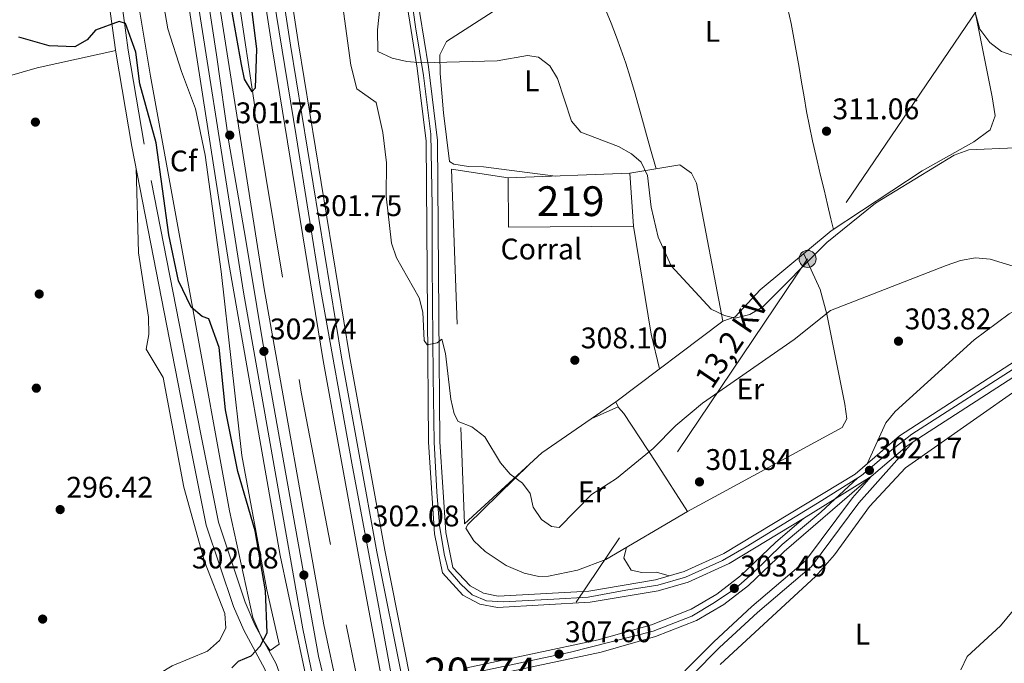
# Model space of a CAD drawing. Units: metres. Extents: x 608270 to 615226, y 4673750 to 4678485.
# Drawn here: x 608708 to 609039, y 4676236 to 4676452 of the extents above; entities that cross this region are included whole.
import ezdxf
from ezdxf.enums import TextEntityAlignment as Align

# ---------------------------------------------------------------- set-up
doc = ezdxf.new("R2010")
doc.units = ezdxf.units.M
doc.header["$MEASUREMENT"] = 0
for name, pattern in [('DGN Style 2', [86.8775, 52.1265, -34.751]), ('DGN Style 3', [121.6285, 86.8775, -34.751]), ('DGN Style 4', [139.09087749999998, 69.502, -34.751, 0.0868775, -34.751]), ('DGN Style 5', [60.81425, 26.06325, -34.751]), ('DGN Style 7', [173.75500000000002, 78.18975, -34.751, 26.06325, -34.751])]:
    doc.linetypes.add(name, pattern=pattern)
for name, color, linetype, lineweight in [('Nivel 15', 7, 'Continuous', 0), ('Nivel 16', 7, 'Continuous', 0), ('Nivel 17', 7, 'Continuous', 0), ('Nivel 19', 7, 'Continuous', 0), ('Nivel 20', 7, 'Continuous', 0), ('Nivel 21', 7, 'Continuous', 0), ('Nivel 23', 7, 'Continuous', 0), ('Nivel 32', 7, 'Continuous', 0), ('Nivel 35', 7, 'Continuous', 0), ('Nivel 36', 7, 'Continuous', 0), ('Nivel 37', 7, 'Continuous', 0), ('Nivel 4', 7, 'Continuous', 0), ('Nivel 41', 7, 'Continuous', 0), ('Nivel 44', 7, 'Continuous', 0), ('Nivel 48', 7, 'Continuous', 0), ('Nivel 49', 7, 'Continuous', 0), ('Nivel 5', 7, 'Continuous', 0), ('Nivel 52', 7, 'Continuous', 0), ('Nivel 54', 7, 'Continuous', 0), ('Nivel 57', 7, 'Continuous', 0), ('Nivel 7', 7, 'Continuous', 0)]:
    doc.layers.add(name, color=color, linetype=linetype, lineweight=lineweight)
doc.styles.add('Style-Arial', font='txt')
doc.styles.add('Style-Arial Narrow', font='txt')
doc.styles.add('Style-Helvetica-Narrow-Oblique', font='txt')

# ---------------------------------------------------------------- blocks, each defined once
blk = doc.blocks.new('5PATER')
at = {"layer": 'Nivel 7', "linetype": 'Continuous', "lineweight": 0}
h = blk.add_hatch(color=51, dxfattribs=at)
edge = h.paths.add_edge_path()
edge.add_ellipse((-0.00169164314866066, 0.0006368011236190796), major_axis=(-1.095731442372465, -1.110710699892244), ratio=0.9994222409660318, start_angle=0, end_angle=360)
blk = doc.blocks.new('5PERFI')
at = {"layer": 'Nivel 17', "linetype": 'Continuous', "lineweight": 0}
h = blk.add_hatch(color=7, dxfattribs=at)
edge = h.paths.add_edge_path()
edge.add_arc((0.003485832363367081, 0.0006247870624065399), 1.559999999766158, 315.0000000018422, 675.0000000018422)
blk = doc.blocks.new('5PELE')
at = {"layer": 'Nivel 32', "linetype": 'Continuous', "lineweight": 0}
h = blk.add_hatch(color=9, dxfattribs=at)
edge = h.paths.add_edge_path()
edge.add_arc((0.003542982041835785, -0.004141464829444885), 2.85, 0, 360)
at = {"layer": 'Nivel 32', "color": 252, "linetype": 'Continuous', "lineweight": 0}
blk.add_circle((0.003542982041835785, -0.004141464829444885), 2.85, dxfattribs=at)

msp = doc.modelspace()

# ---------------------------------------------------------------- linework, layer by layer
at = {"layer": 'Nivel 15', "color": 51, "linetype": 'Continuous', "lineweight": 13, "extrusion": (-0.007807501597761291, -0.0002861288149680414, 0.9999694800588178), "elevation": -5778.751774733088, "flags": 128}
msp.add_lwpolyline([(608855.9765556529, 4676397.187960219), (608896.9078065492, 4676398.687960278)], dxfattribs=at)
at = {"layer": 'Nivel 15', "color": 51, "linetype": 'Continuous', "lineweight": 13}
msp.add_polyline3d([(608872.0899999999, 4676398.649999999, 313.08), (608872.2100000009, 4676382.039999999, 313.08), (608914.1499999985, 4676382.440000001, 314.06), (608913.0199999996, 4676400.149999999, 313.4)], dxfattribs=at)
at = {"layer": 'Nivel 16', "color": 4, "linetype": 'DGN Style 2', "lineweight": 0}
msp.add_polyline3d([(608723.8999999985, 4676814.530000001, 297.72), (608730.4100000001, 4676780.25, 297.06), (608742.9299999997, 4676718.57, 297.39), (608753.9499999993, 4676645.879999999, 298.38), (608787.870000001, 4676416.699999999, 298.71), (608802.6600000001, 4676326.710000001, 300.02), (608817.6799999997, 4676248.59, 300.68), (608822.0599999987, 4676227.280000001, 300.76)], dxfattribs=at)
at = {"layer": 'Nivel 20', "color": 7, "linetype": 'DGN Style 2', "lineweight": 0}
msp.add_polyline3d([(608872.0899999999, 4676398.649999999, 308.06), (608853.0799999982, 4676401.59, 306.76), (608857.4100000001, 4676282.5, 303.75), (608883.370000001, 4676306.260000002, 305.78), (608908.2300000004, 4676323.390000001, 306.56), (608944.1400000006, 4676350.469999999, 309.66), (608935.3000000007, 4676396.890000001, 310.28), (608933.6400000006, 4676400.199999999, 310.25), (608929.7699999996, 4676402.960000001, 310.2), (608913.0199999996, 4676400.149999999, 310)], dxfattribs=at)
at = {"layer": 'Nivel 21', "color": 7, "linetype": 'Continuous', "lineweight": 13}
for points in [[(608839.3399999999, 4676230.09, 302.04), (608830.6700000018, 4676273.609999999, 301.78), (608818.8299999982, 4676338.859999999, 301.55), (608801.7399999984, 4676443.640000001, 301.12), (608764.8599999994, 4676683.489999998, 299.75), (608745.3099999987, 4676794.670000002, 299.55), (608731.0399999991, 4676860.239999998, 298.64), (608716.3200000003, 4676921.219999999, 298.78), (608697.7699999996, 4676991.370000001, 298.78), (608680.870000001, 4677048.309999999, 298.78), (608654.4899999984, 4677129.969999999, 298.32), (608618.620000001, 4677227.670000002, 297.95), (608590.4299999997, 4677296.690000001, 297.8), (608557.5100000016, 4677370.510000002, 298.04), (608527.2399999984, 4677433.16, 297.86), (608482.9400000013, 4677517.75, 297.45), (608443.0899999999, 4677590.300000001, 297.29), (608393.7300000004, 4677676.719999999, 297.29), (608359.1999999993, 4677737.190000001, 296.25), (608334.5500000007, 4677780.370000001, 296.26), (608282.5700000003, 4677875.190000001, 296.06), (608279.0100000016, 4677882.210000001, 296.04)], [(608279.120000001, 4677875.030000001, 296.08), (608336.4699999988, 4677770.780000001, 296.43), (608376.4800000004, 4677701.41, 296.47), (608391.370000001, 4677675.370000001, 297.29), (608440.7199999988, 4677588.969999999, 297.29), (608480.5500000007, 4677516.469999999, 297.45), (608524.8099999987, 4677431.93, 297.86), (608555.0500000007, 4677369.370000001, 298.04), (608587.9400000013, 4677295.620000001, 297.8), (608616.0899999999, 4677226.690000001, 297.95), (608651.9200000018, 4677129.080000002, 298.32), (608678.2699999996, 4677047.5, 298.78), (608695.1499999985, 4676990.629999999, 298.78), (608713.6900000013, 4676920.550000001, 298.78), (608728.3900000006, 4676859.629999999, 298.64), (608742.6400000006, 4676794.149999999, 299.55), (608762.1799999997, 4676683.050000001, 299.75), (608799.0599999987, 4676443.210000001, 301.12), (608816.1499999985, 4676338.399999999, 301.55), (608828.0100000016, 4676273.09, 301.78), (608836.6499999985, 4676230.129999999, 302.03)], [(608280.0500000007, 4677814.489999998, 296.36), (608283.8200000003, 4677807.5, 296.4), (608350.8200000003, 4677688.289999999, 296.89), (608374.629999999, 4677648.48, 297.13), (608396.7800000012, 4677609.48, 297.22), (608463.4200000018, 4677488.32, 297.17), (608502.9100000001, 4677411.580000002, 297.49), (608538.1400000006, 4677337.23, 297.73), (608572.6499999985, 4677257.989999998, 297.78), (608601.0300000012, 4677186.27, 298.21), (608627.0300000012, 4677113.539999999, 298.21), (608655.6400000006, 4677024.510000002, 298.21), (608670.6499999985, 4676973.379999999, 298.71), (608685.0100000016, 4676917.530000001, 298.75), (608704.3399999999, 4676835.800000001, 299.02), (608715.5899999999, 4676780.68, 299.53), (608725.4299999997, 4676727.550000001, 299.69), (608739.379999999, 4676644.16, 300.02), (608763.1900000013, 4676487.66, 301.34), (608783.2300000004, 4676360.199999999, 301.73), (608803.2199999988, 4676247.25, 302.39), (608807.9299999997, 4676224.510000002, 302.38)], [(608280.1400000006, 4677808.969999999, 296.34), (608341.7899999991, 4677698.82, 296.52), (608400.9200000018, 4677596.460000001, 296.67), (608453.9800000004, 4677500.580000002, 296.75), (608493.4499999993, 4677424.640000001, 297.01), (608510.9800000004, 4677388.690000001, 297.93), (608524.4100000001, 4677359.870000001, 297.74), (608564.5399999991, 4677269.600000001, 297.66), (608605.4699999988, 4677168.670000002, 298.01), (608628.8900000006, 4677099.93, 297.83), (608656.9499999993, 4677012.010000002, 298.04), (608669.0300000012, 4676969.149999999, 298.22), (608694.8399999999, 4676865.640000001, 298.67), (608708, 4676805.330000002, 298.75), (608720.6799999997, 4676739.370000001, 299.74), (608738.8500000015, 4676629.07, 300.3), (608751.4600000009, 4676542.830000002, 300.49), (608778.2699999996, 4676370.580000002, 301.64), (608795.620000001, 4676271.850000001, 302.09), (608805.870000001, 4676223.449999999, 302.56)], [(608730.6799999997, 4676819.57, 299.18), (608736.4699999988, 4676792.940000001, 299.55), (608755.9800000004, 4676682.02, 299.75), (608792.8500000015, 4676442.23, 301.12), (608809.9600000009, 4676337.330000002, 301.55), (608821.8299999982, 4676271.91, 301.78), (608829.9100000001, 4676228.809999999, 302.04)], [(608715.6799999997, 4676815.859999999, 299.21), (608722.5899999999, 4676782.039999999, 299.53), (608732.4499999993, 4676728.789999999, 299.69), (608746.4100000001, 4676645.280000001, 300.02), (608770.2300000004, 4676488.75, 301.34), (608790.25, 4676361.379999999, 301.73), (608810.2199999988, 4676248.600000001, 302.39), (608815.1000000015, 4676225.91, 302.38)], [(608971.2699999996, 4676284.289999999, 301.78), (608946.3099999987, 4676269.199999999, 301.36), (608932.5199999996, 4676262.93, 301.4), (608922.4499999993, 4676260, 300.95), (608899.6099999994, 4676256.129999999, 301.34), (608868.5100000016, 4676254.41, 302.55), (608862.5799999982, 4676255.530000001, 302.71), (608856.9499999993, 4676258.57, 302.68), (608850.0700000003, 4676266.030000001, 302.16), (608847.4400000013, 4676279.059999999, 302.09), (608845.4299999997, 4676309.870000001, 303.04), (608845.0700000003, 4676352.460000001, 305.55), (608844.5700000003, 4676410.940000001, 307.66), (608841.5700000003, 4676435.41, 309.4), (608833.6900000013, 4676484.670000002, 311.28), (608829.9600000009, 4676498.850000001, 310.61), (608811.0300000012, 4676554.27, 305.52), (608802.5799999982, 4676589.039999999, 303.96), (608797.1499999985, 4676615.670000002, 303.12), (608788.3599999994, 4676662.460000001, 302.93)], [(609053.4800000004, 4676344.370000001, 302.74), (609003.5, 4676312.030000001, 301.96), (608988.5700000003, 4676299.18, 302.1), (608944.5399999991, 4676272.559999999, 301.36), (608931.1999999993, 4676266.489999998, 301.4), (608921.6000000015, 4676263.699999999, 300.95), (608899.1900000013, 4676259.899999999, 301.34), (608868.7699999996, 4676258.219999999, 302.55), (608863.8599999994, 4676259.149999999, 302.71), (608859.3099999987, 4676261.600000001, 302.68), (608853.5799999982, 4676267.82, 302.16), (608851.2100000009, 4676279.559999999, 302.09), (608849.2199999988, 4676310.010000002, 303.04), (608848.8599999994, 4676352.489999998, 305.55), (608848.3599999994, 4676411.190000001, 307.66), (608845.3200000003, 4676435.940000001, 309.4), (608841.0199999996, 4676462.830000002, 310.47)], [(609338.4600000009, 4676370.039999999, 308.84), (609311.0100000016, 4676368.879999999, 307.56), (609301.5899999999, 4676369.460000001, 307.58), (609277.5899999999, 4676373.870000001, 306.57), (609250.6700000018, 4676381.580000002, 306.41), (609227.8200000003, 4676386.68, 306.08), (609210.9699999988, 4676389.16, 305.82), (609198.7300000004, 4676389.93, 305.74), (609178.8200000003, 4676389.109999999, 305.66), (609169.3500000015, 4676387.68, 305.58), (609132.4200000018, 4676378.09, 305.25), (609118.1499999985, 4676373.109999999, 304.66), (609094, 4676362.580000002, 303.92), (609076.9800000004, 4676353.550000001, 303.48), (609055.6999999993, 4676340.800000001, 302.74), (609008.0399999991, 4676309.969999999, 301.99), (609006.0300000012, 4676308.66, 301.96), (608994.0300000012, 4676298.34, 302.01)]]:
    msp.add_polyline3d(points, dxfattribs=at)
at = {"layer": 'Nivel 21', "color": 7, "linetype": 'Continuous', "lineweight": 0}
for points in [[(608794.8299999982, 4676221.23, 299.64), (608790.4200000018, 4676233.699999999, 299.91), (608783.3299999982, 4676246.719999999, 298.78), (608779.879999999, 4676254.710000001, 298.39), (608770.7699999996, 4676281.98, 297.61), (608764.8099999987, 4676311.699999999, 298.76), (608745.7899999991, 4676409.129999999, 299.37), (608740.4299999997, 4676440.830000002, 300.02), (608730.120000001, 4676514.899999999, 300.94), (608723.5500000007, 4676589.469999999, 299.91), (608721.2199999988, 4676614.239999998, 298.89), (608709.8900000006, 4676693.940000001, 297.95), (608687.9800000004, 4676808.280000001, 294.48), (608670.870000001, 4676892.66, 294.45), (608664.9499999993, 4676918.199999999, 294.48), (608655.370000001, 4676954.670000002, 294.98), (608646.6099999994, 4676988.260000002, 294.31), (608628.9699999988, 4677045.899999999, 294.2), (608591.9299999997, 4677152.489999998, 294.04), (608561.0100000016, 4677231.760000002, 295.03), (608541.1700000018, 4677278.920000002, 296.12), (608523.8599999994, 4677319.100000001, 295.96), (608513.3099999987, 4677341.620000001, 296.11), (608492.879999999, 4677382.02, 296.44)], [(608994.0300000012, 4676298.34, 302.01), (608964.7899999991, 4676273.170000002, 302.12), (608952.8399999999, 4676261.77, 302.79), (608944.5, 4676255.390000001, 303.19), (608935.3500000015, 4676250.050000001, 303.61), (608921.5899999999, 4676244.600000001, 305.09), (608903.3200000003, 4676239.43, 306.62), (608858.5599999987, 4676229.890000001, 308.05)], [(608898.7699999996, 4676072.16, 300.73), (608892.9299999997, 4676090.830000002, 298.97), (608884.129999999, 4676121.879999999, 297.98), (608881.6099999994, 4676134.48, 297.91), (608881.0100000016, 4676139.629999999, 297.91), (608881.0700000003, 4676146.370000001, 297.77), (608882.7100000009, 4676157.809999999, 298.34), (608888.379999999, 4676170.010000002, 298.58), (608901, 4676190.830000002, 298.99), (608923.1999999993, 4676223.050000001, 299.16), (608931.8000000007, 4676233.5, 299.58), (608941.1400000006, 4676242.890000001, 300.41), (608953.9600000009, 4676254.699999999, 300.08), (608971.9299999997, 4676270.010000002, 301.07), (608987.7100000009, 4676291.23, 302.06), (608994.0300000012, 4676298.34, 302.22)], [(608858.1999999993, 4676234.109999999, 308.04), (608902.3099999987, 4676243.510000002, 306.62), (608920.2399999984, 4676248.580000002, 305.09), (608933.5100000016, 4676253.84, 303.61), (608942.1600000001, 4676258.879999999, 303.19), (608950.1000000015, 4676264.969999999, 302.79), (608961.9699999988, 4676276.280000001, 302.12), (608971.2699999996, 4676284.289999999, 301.78)]]:
    msp.add_polyline3d(points, dxfattribs=at)
at = {"layer": 'Nivel 21', "color": 7, "linetype": 'DGN Style 3', "lineweight": 0}
for points in [[(608799, 4676222.07, 299.64), (608794.2800000012, 4676235.43, 299.91), (608787.120000001, 4676248.57, 298.78), (608783.8200000003, 4676256.219999999, 298.39), (608774.8500000015, 4676283.059999999, 297.61), (608768.9400000013, 4676312.52, 298.76), (608749.9400000013, 4676409.890000001, 299.37), (608744.6000000015, 4676441.48, 300.02), (608734.3099999987, 4676515.370000001, 300.94), (608727.75, 4676589.859999999, 299.91), (608725.4100000001, 4676614.73, 298.89), (608714.0500000007, 4676694.629999999, 297.95)], [(608900.6400000006, 4676072.190000001, 300.77), (608894.6400000006, 4676091.330000002, 298.97), (608885.8599999994, 4676122.300000001, 297.98), (608883.370000001, 4676134.760000002, 297.91), (608882.7899999991, 4676139.719999999, 297.91), (608882.8599999994, 4676146.350000001, 297.77), (608885.3299999982, 4676156.899999999, 298.34), (608890.8099999987, 4676168.710000001, 298.58), (608903.3099999987, 4676189.34, 298.99), (608925.3999999985, 4676221.390000001, 299.16), (608933.8399999999, 4676231.649999999, 299.58), (608943.0500000007, 4676240.899999999, 300.41), (608955.7899999991, 4676252.649999999, 300.08), (608973.9499999993, 4676268.120000001, 301.07), (608989.8500000015, 4676289.489999998, 302.06), (609008.0399999991, 4676309.969999999, 302.22)]]:
    msp.add_polyline3d(points, dxfattribs=at)
at = {"layer": 'Nivel 23', "color": 7, "linetype": 'DGN Style 4', "lineweight": 0}
for points in [[(608759.7899999991, 4676679.039999999, 299.77), (608773.1999999993, 4676591.510000002, 300.64), (608776.9899999984, 4676565.460000001, 300.7), (608785.0399999991, 4676512.100000001, 300.72), (608794.3900000006, 4676453.149999999, 301.06), (608800.9699999988, 4676412.68, 301.24), (608809.2699999996, 4676360.789999999, 301.45), (608819.629999999, 4676302.859999999, 301.86), (608828.9699999988, 4676253.23, 301.89), (608833.2800000012, 4676229.469999999, 302.04)], [(608739.2300000004, 4676666.5, 299.94), (608745.3000000007, 4676629.640000001, 300.15), (608753.0500000007, 4676574.969999999, 300.77), (608765.1799999997, 4676499.010000002, 301.25), (608774.1799999997, 4676439.940000001, 301.49), (608778.370000001, 4676410.609999999, 301.63), (608783.9899999984, 4676378.370000001, 301.68), (608791.5300000012, 4676332.5, 301.9), (608799.8999999985, 4676285.370000001, 302.17), (608808.4499999993, 4676238.09, 302.38), (608811.5199999996, 4676225.210000001, 302.38)], [(608838.8599999994, 4676464.149999999, 310.74), (608841.0500000007, 4676449.370000001, 309.94), (608843.6900000013, 4676432.969999999, 309.21), (608846.2100000009, 4676413.280000001, 307.81), (608846.5799999982, 4676389.190000001, 306.87), (608846.5799999982, 4676369.640000001, 306.17), (608846.9499999993, 4676332.07, 304.35), (608847.3299999982, 4676309.870000001, 303.04), (608848.2100000009, 4676293.219999999, 302.52), (608849.0899999999, 4676281.84, 302.17), (608850.7300000004, 4676271.870000001, 302.13), (608851.9899999984, 4676267.080000002, 302.16), (608856.1499999985, 4676262.289999999, 302.5), (608860.0599999987, 4676258.629999999, 302.69), (608864.8500000015, 4676256.609999999, 302.67), (608870.3999999985, 4676256.23, 302.48), (608887.5, 4676257.120000001, 301.81), (608898.9699999988, 4676257.879999999, 301.36), (608911.5799999982, 4676260.149999999, 301.13), (608922.3500000015, 4676261.920000002, 300.97), (608931.6799999997, 4676264.57, 301.39), (608944.0300000012, 4676270.109999999, 301.37), (608951.9800000004, 4676274.780000001, 301.47), (608977.4400000013, 4676290.289999999, 301.9), (608989.4899999984, 4676297.899999999, 302.07)], [(608989.4899999984, 4676297.899999999, 302.07), (608990.7300000004, 4676298.68, 302.06), (609000.3099999987, 4676306.879999999, 302), (609007.620000001, 4676312.550000001, 302.01), (609049.9800000004, 4676339.789999999, 302.67), (609087.6400000006, 4676361.75, 303.78), (609108.6900000013, 4676371.330000002, 304.4), (609126.5899999999, 4676378.52, 305.04), (609145.879999999, 4676383.82, 305.38), (609166.8099999987, 4676389.370000001, 305.56), (609180.0700000003, 4676391.350000001, 305.67), (609196.0799999982, 4676391.98, 305.73), (609206.6700000018, 4676391.719999999, 305.79), (609219.5300000012, 4676390.080000002, 305.94), (609230.4499999993, 4676388.34, 306.11), (609249.4899999984, 4676384.18, 306.38), (609267.5100000016, 4676379.140000001, 306.51), (609277.9100000001, 4676375.890000001, 306.57), (609296.3200000003, 4676372.350000001, 307.88), (609303, 4676371.34, 307.58), (609313.3399999999, 4676371.09, 307.67), (609336.5399999991, 4676372.100000001, 308.76)], [(608858.379999999, 4676232, 308.04), (608893.0199999996, 4676239.34, 306.94), (608920.7600000016, 4676246.379999999, 305.11), (608933.7899999991, 4676251.489999998, 303.68), (608941.3999999985, 4676256.080000002, 303.28), (608948.5899999999, 4676260.879999999, 303.4), (608954.2199999988, 4676265.879999999, 302.64), (608964.129999999, 4676275.48, 302.12), (608977.120000001, 4676286.390000001, 301.94), (608989.4899999984, 4676297.899999999, 302.07)]]:
    msp.add_polyline3d(points, dxfattribs=at)
at = {"layer": 'Nivel 32', "color": 6, "linetype": 'DGN Style 7', "lineweight": 0}
msp.add_polyline3d([(609088.4899999984, 4676541.43, 331.02), (609029.5899999999, 4676454.989999998, 313.74), (608972.6499999985, 4676371.43, 310.16), (608858.4600000009, 4676202.129999999, 299.87), (608778.7300000004, 4676083.940000001, 296.87), (608769.5500000007, 4676070.140000001, 296.56)], dxfattribs=at)
at = {"layer": 'Nivel 35', "color": 92, "linetype": 'DGN Style 3', "lineweight": 0}
for points in [[(608786.3500000015, 4676251.030000001, 299.32), (608778.5799999982, 4676286.809999999, 298), (608765.9699999988, 4676356.449999999, 299.38), (608752.0899999999, 4676432.77, 299.82), (608744.0500000007, 4676480.710000001, 301.6), (608733.8999999985, 4676546.890000001, 301.04), (608729.2899999991, 4676590.170000002, 299.91), (608723.6600000001, 4676628.379999999, 298.17), (608717.4400000013, 4676672.949999999, 298.03)], [(608731.3099999987, 4676654.57, 299.48), (608741.2899999991, 4676586.219999999, 300.19), (608749.379999999, 4676508.09, 300.94), (608755.25, 4676463.48, 301.24), (608757.9200000018, 4676448.649999999, 301.22), (608762.3999999985, 4676434.32, 300.64), (608767.1900000013, 4676421.830000002, 300.94), (608770.4200000018, 4676406.219999999, 301.3), (608775.7899999991, 4676367.149999999, 301.78), (608782.7600000016, 4676305.359999999, 299.98), (608791.0799999982, 4676260.330000002, 300.31), (608795.2199999988, 4676242.100000001, 300.97), (608792.2300000004, 4676239.98, 300.31), (608789.4899999984, 4676243.760000002, 299.85), (608786.3500000015, 4676251.030000001, 299.32)]]:
    msp.add_polyline3d(points, dxfattribs=at)
at = {"layer": 'Nivel 36', "color": 92, "linetype": 'Continuous', "lineweight": 0, "extrusion": (0.04086947165856921, 0.01228720988198537, 0.9990889403650035), "elevation": 82656.1459218587, "flags": 128}
msp.add_lwpolyline([(4303066.844757499, -1927771.187291652), (4303073.781301366, -1927771.246896338), (4303078.785888413, -1927771.342149731), (4303083.791414579, -1927771.468556382), (4303088.796940746, -1927771.595389806), (4303093.801527793, -1927771.690643191), (4303098.804236598, -1927771.722309753), (4303103.794551482, -1927771.655932933), (4303108.793565596, -1927771.456971437), (4303113.046485312, -1927771.16867552), (4303118.026469877, -1927770.754491583), (4303123.00645444, -1927770.340734422), (4303127.989318153, -1927769.916982651), (4303132.969302718, -1927769.502798721), (4303137.952166429, -1927769.079046957), (4303142.932150992, -1927768.664863024), (4303143.617029542, -1927768.60976465)], dxfattribs=at)
at = {"layer": 'Nivel 36', "color": 92, "linetype": 'Continuous', "lineweight": 0, "extrusion": (-0.0747097036816145, -0.04916305221743725, 0.9959926980015822), "elevation": -275087.9931861331, "flags": 128}
msp.add_lwpolyline([(-3571717.334973695, 3067000.348636672), (-3571683.724509766, 3066985.365619142), (-3571672.4420017, 3066981.228517286)], dxfattribs=at)
at = {"layer": 'Nivel 36', "color": 92, "linetype": 'Continuous', "lineweight": 0, "extrusion": (-0.0594749223780459, -0.02640336304891732, 0.9978805519839701), "elevation": -159378.4125507383, "flags": 128}
msp.add_lwpolyline([(-4027007.446459351, 2448788.548903607), (-4027007.446459351, 2448778.867364474)], dxfattribs=at)
at = {"layer": 'Nivel 36', "color": 92, "linetype": 'Continuous', "lineweight": 0}
for points in [[(608944.1400000006, 4676350.469999999, 310.53), (608948.370000001, 4676351.93, 310.65), (608956.7399999984, 4676361.030000001, 310.85), (608980.5300000012, 4676380.789999999, 310.51), (609011.1499999985, 4676400.969999999, 310.52), (609028.4400000013, 4676410.739999998, 310.73), (609033.9100000001, 4676414.760000002, 311), (609035.5799999982, 4676419.449999999, 311.84), (609034.6499999985, 4676425.809999999, 312.01), (609023.9800000004, 4676479.010000002, 314.83)], [(608885.5500000007, 4676466.43, 309.53), (608851.4100000001, 4676444.350000001, 309.34), (608849.2100000009, 4676439.890000001, 308.87), (608849.2800000012, 4676433.629999999, 308.87), (608850.3900000006, 4676420.399999999, 309.17), (608852.370000001, 4676404.170000002, 307.88), (608853.8299999982, 4676403.210000001, 307.93), (608858.75, 4676402.440000001, 308.45), (608863.8299999982, 4676402.379999999, 308.87), (608888.0599999987, 4676399.239999998, 309.21)], [(608966.0500000007, 4676455.359999999, 312.16), (608967.1099999994, 4676450.48, 311.99), (608968.0700000003, 4676445.57, 311.82), (608968.9600000009, 4676440.649999999, 311.64), (608969.8000000007, 4676435.719999999, 311.47), (608970.629999999, 4676430.780000001, 311.31), (608971.4600000009, 4676425.84, 311.16), (608972.3299999982, 4676420.91, 311.04), (608973.2699999996, 4676416, 310.93), (608974.3099999987, 4676411.109999999, 310.84), (608974.75, 4676409.18, 310.82), (608975.8900000006, 4676404.32, 310.77), (608977.0300000012, 4676399.449999999, 310.71), (608978.1700000018, 4676394.580000002, 310.66), (608979.3200000003, 4676389.710000001, 310.6), (608980.4600000009, 4676384.850000001, 310.55), (608981.3000000007, 4676381.289999999, 310.51)], [(608740.3599999994, 4676441.34, 300.03), (608713.9600000009, 4676435.539999999, 298.78), (608699.5899999999, 4676431.41, 297.65), (608636.620000001, 4676410.149999999, 293.2), (608618.620000001, 4676404.100000001, 292.78), (608596.4299999997, 4676396.57, 293.44), (608598.1099999994, 4676392.550000001, 293.11), (608612.6900000013, 4676366.330000002, 293.36), (608638.2100000009, 4676316.48, 294.3), (608663.3399999999, 4676259.649999999, 294.3), (608687.2300000004, 4676203.969999999, 294.3), (608697.6700000018, 4676181.25, 294.3), (608712.4699999988, 4676151.210000001, 294.32), (608729.75, 4676120.780000001, 294.85), (608737.4400000013, 4676106.289999999, 295.43), (608741.75, 4676097.140000001, 296.02), (608744.7800000012, 4676087.66, 296.5), (608745.5599999987, 4676082.75, 296.62), (608746.8200000003, 4676069.789999999, 296.8)], [(608745.9600000009, 4676078.640000001, 296.68), (608750.4400000013, 4676091.640000001, 297), (608751.4100000001, 4676096.59, 297.06), (608751.1700000018, 4676101.690000001, 297.04), (608734.0399999991, 4676155.100000001, 296.51), (608728.9699999988, 4676173.199999999, 296.34), (608728.4800000004, 4676178.16, 296.28), (608729.5, 4676192.690000001, 296.02), (608728.3099999987, 4676208.82, 296.02), (608755.1099999994, 4676232.25, 296.68), (608759.2899999991, 4676234.77, 296.68), (608771.2300000004, 4676239.77, 296.68), (608775.2100000009, 4676243.260000002, 296.68), (608777.3500000015, 4676247.43, 296.68), (608776.9899999984, 4676252.390000001, 296.68), (608770.129999999, 4676269.800000001, 296.68), (608763.2899999991, 4676294.800000001, 296.96), (608756.25, 4676331.609999999, 297.66), (608750.5700000003, 4676341.059999999, 297.66), (608751.5399999991, 4676345.98, 297.66), (608751.370000001, 4676351.809999999, 297.66), (608747.9800000004, 4676373.489999998, 298.11), (608747.2100000009, 4676401.899999999, 299.32)], [(609292.9600000009, 4676385.899999999, 309.22), (609273.9699999988, 4676388.050000001, 307.88), (609255.8599999994, 4676394.300000001, 306.77), (609240.7600000016, 4676398.899999999, 307.25), (609230.879999999, 4676400.690000001, 307.28), (609162.75, 4676402.449999999, 306.87), (609152.8299999982, 4676401.210000001, 306.77), (609143.0399999991, 4676398.800000001, 306.66), (609116.8099999987, 4676388.920000002, 306.46), (609082.120000001, 4676373.899999999, 306.07), (609053.3099999987, 4676360.390000001, 304.94), (609040.2899999991, 4676352.93, 304.22), (609028.5899999999, 4676344.260000002, 303.62), (609002.0300000012, 4676320.23, 303.22), (608998.879999999, 4676316.420000002, 303.07), (608992.7699999996, 4676302.789999999, 302.06)], [(608908.2899999991, 4676323.43, 307.73), (608909.1900000013, 4676321.489999998, 307.67), (608910.9299999997, 4676319.460000001, 307.48), (608921.7300000004, 4676303.199999999, 303.08), (608932.3299999982, 4676286.620000001, 301.22), (608984.2300000004, 4676314.830000002, 301.71), (608985.8399999999, 4676317.73, 301.88), (608985.1900000013, 4676322.66, 302.22), (608979.0899999999, 4676352.859999999, 305.03), (608976.8900000006, 4676361.100000001, 306.98), (608971.3299999982, 4676373.149999999, 310.64)], [(609066.4600000009, 4676343.989999998, 304.16), (609005.4699999988, 4676301.300000001, 303.11), (608993.4600000009, 4676288.25, 302.23), (608981.6700000018, 4676272.030000001, 301.83), (608975.4499999993, 4676264.940000001, 301.68), (608943.2699999996, 4676235.27, 301.02)], [(608879.2899999991, 4676302.52, 305.19), (608858.6099999994, 4676282.289999999, 302.94), (608857.9499999993, 4676281.02, 302.9), (608860.5799999982, 4676276.789999999, 302.74), (608864.379999999, 4676273.140000001, 302.62), (608871.4100000001, 4676268.5, 302.57), (608877.4400000013, 4676265.890000001, 302.57), (608882.4100000001, 4676264.800000001, 302.4), (608885.6400000006, 4676264.899999999, 302.24), (608895.4200000018, 4676266.940000001, 301.48), (608904.879999999, 4676270.449999999, 300.79), (608932.3299999982, 4676286.620000001, 301.22)], [(608926.1799999997, 4676265.030000001, 301.17), (608921.9400000013, 4676266.190000001, 301.5), (608916.9600000009, 4676266.140000001, 301.5), (608913.3999999985, 4676266.870000001, 301.5), (608910.9299999997, 4676270.920000002, 301.5), (608911.8999999985, 4676274.580000002, 300.9)]]:
    msp.add_polyline3d(points, dxfattribs=at)
at = {"layer": 'Nivel 4', "color": 30, "linetype": 'Continuous', "lineweight": 30, "flags": 128}
for points, elevation in [([(608736.8599999994, 4676637.890000001), (608737.8099999987, 4676642.91), (608739.9100000001, 4676644.850000001), (608743.3200000003, 4676645.649999999), (608746.8500000015, 4676644.629999999), (608749.0599999987, 4676637.559999999), (608754.9499999993, 4676606.370000001), (608773.0100000016, 4676490.030000001), (608782.4699999988, 4676436.710000001), (608783.4899999984, 4676431.809999999), (608786.120000001, 4676427.530000001), (608787.3500000015, 4676428.82), (608787.7800000012, 4676441.82), (608782.0899999999, 4676487.899999999), (608776.7800000012, 4676524.530000001), (608771.2100000009, 4676555.580000002), (608765.4400000013, 4676602.43), (608762.9200000018, 4676613.129999999), (608757.8999999985, 4676643.739999998), (608756.9299999997, 4676655.02)], 300.0000000000001), ([(608779.3599999994, 4676234.140000001), (608781.5399999991, 4676236.350000001), (608785.8099999987, 4676238.199999999), (608788.8399999999, 4676241.379999999), (608791.1799999997, 4676245.830000002), (608790.6099999994, 4676259.969999999), (608787.129999999, 4676280.129999999), (608781.3900000006, 4676300.059999999), (608777.2100000009, 4676320.690000001), (608775.1000000015, 4676341.629999999), (608771.6600000001, 4676351.260000002), (608769.379999999, 4676352.129999999), (608765.7199999988, 4676355.18), (608761.4800000004, 4676364.039999999), (608758.2100000009, 4676379.449999999), (608753.9299999997, 4676410.399999999), (608748.4299999997, 4676430.149999999), (608747.0700000003, 4676440.780000001), (608743.6999999993, 4676450.48), (608741.5500000007, 4676451.129999999), (608733.5899999999, 4676448.260000002), (608730.8399999999, 4676445.02), (608726.620000001, 4676442.629999999), (608717.9899999984, 4676442.940000001), (608707.7899999991, 4676445.82)], 300)]:
    msp.add_lwpolyline(points, dxfattribs=dict(at, elevation=elevation))
at = {"layer": 'Nivel 49', "color": 7, "linetype": 'DGN Style 5', "lineweight": 0, "extrusion": (-0.007316828914161928, -0.004516759501053387, 0.9999630307657632), "elevation": -25275.6212492896, "flags": 128}
msp.add_lwpolyline([(608957.1766059026, 4676217.826372933), (608979.9376795329, 4676231.876516253)], dxfattribs=at)
at = {"layer": 'Nivel 5', "color": 30, "linetype": 'Continuous', "lineweight": 0, "flags": 128}
for points, elevation in [([(608886.6799999997, 4676281.52), (608883.2699999996, 4676283.949999999), (608880.5399999991, 4676288.050000001), (608879.5100000016, 4676292.68), (608876.8900000006, 4676296.16), (608872.8299999982, 4676299.09), (608869.5300000012, 4676302.98), (608864.25, 4676311.690000001), (608859.9699999988, 4676315.010000002), (608855.3200000003, 4676316.879999999), (608853.9400000013, 4676319.43), (608852.870000001, 4676324.32), (608851.1099999994, 4676339.600000001), (608849.8000000007, 4676344.43), (608848.2899999991, 4676343.219999999), (608844.9499999993, 4676342.550000001), (608843.9400000013, 4676344.07), (608843.4499999993, 4676353.539999999), (608842.25, 4676358.399999999), (608834.5799999982, 4676371.77), (608832.9299999997, 4676376.75), (608831.1799999997, 4676392.489999998), (608831.2399999984, 4676403.649999999), (608830.0599999987, 4676413.870000001), (608827.7699999996, 4676423.920000002), (608821.3200000003, 4676428.559999999), (608819.2600000016, 4676436.420000002), (608815.870000001, 4676462.010000002)], 305), ([(609042.3500000015, 4676408.739999998), (609026.8000000007, 4676408.030000001), (609021.870000001, 4676406.199999999), (608995.4299999997, 4676390.129999999), (608979.1000000015, 4676376.890000001), (608957.629999999, 4676355.289999999), (608953.2699999996, 4676352.77), (608948.2899999991, 4676351.48), (608944.75, 4676352.370000001), (608940.2600000016, 4676354.57), (608926.8299999982, 4676369.100000001), (608922.4400000013, 4676378.66), (608920.1099999994, 4676388.789999999), (608918.8599999994, 4676399.390000001), (608916.7899999991, 4676403.940000001), (608913.5500000007, 4676406.690000001), (608909.1999999993, 4676409.149999999), (608896.5, 4676413.93), (608893.3399999999, 4676417.640000001), (608888.7300000004, 4676432), (608886.0700000003, 4676436.289999999), (608882.2699999996, 4676439.149999999), (608878.6499999985, 4676439.699999999), (608868.379999999, 4676437.960000001), (608843.1799999997, 4676437.23), (608838.0599999987, 4676437.640000001), (608833.2199999988, 4676438.859999999), (608828.3500000015, 4676441.010000002), (608828.2399999984, 4676448.300000001), (608829.4100000001, 4676458.850000001)], 310), ([(609042.5300000012, 4676439.399999999), (609037.7300000004, 4676441.080000002), (609033.7699999996, 4676444.120000001), (609030.4800000004, 4676448.530000001), (609027.7699999996, 4676458.219999999)], 315), ([(609048.5799999982, 4676366.870000001), (609033.9699999988, 4676371.309999999), (609028.9899999984, 4676371.719999999), (609023.9899999984, 4676370.93), (609019.2100000009, 4676369.190000001), (608980.3500000015, 4676354.120000001), (608968.1499999985, 4676344.350000001), (608937.379999999, 4676323.030000001), (608928.370000001, 4676315.530000001), (608920.8299999982, 4676307.739999998), (608908.4699999988, 4676297.710000001), (608900.0700000003, 4676292.289999999), (608889.1999999993, 4676281.190000001), (608886.6799999997, 4676281.52)], 305), ([(609024.1099999994, 4676233.41), (609026.1700000018, 4676237.960000001), (609037.3999999985, 4676248.190000001), (609043.7399999984, 4676255.98)], 305)]:
    msp.add_lwpolyline(points, dxfattribs=dict(at, elevation=elevation))
at = {"layer": 'Nivel 52', "color": 1, "linetype": 'Continuous', "lineweight": 13}
msp.add_3dface([(608872.0899999999, 4676398.649999999, 313.08), (608872.2100000009, 4676382.039999999, 313.08), (608914.1499999985, 4676382.440000001, 314.06), (608913.0199999996, 4676400.149999999, 313.4)], dxfattribs=at)
at = {"layer": 'Nivel 54', "color": 135, "linetype": 'Continuous', "lineweight": 0}
for points in [[(608725.4299999997, 4676727.550000001, 299.69), (608739.379999999, 4676644.16, 300.02), (608763.1900000013, 4676487.66, 301.34), (608783.2300000004, 4676360.199999999, 301.73), (608803.2199999988, 4676247.25, 302.39), (608807.9299999997, 4676224.510000002, 302.38), (608807.9299999997, 4676224.510000002, 308.11), (608815.1000000015, 4676225.91, 302.38), (608810.2199999988, 4676248.600000001, 302.39), (608790.25, 4676361.379999999, 301.73), (608770.2300000004, 4676488.75, 301.34), (608746.4100000001, 4676645.280000001, 300.02), (608732.4499999993, 4676728.789999999, 299.69)], [(608755.9800000004, 4676682.02, 299.75), (608792.8500000015, 4676442.23, 301.12), (608809.9600000009, 4676337.330000002, 301.55), (608821.8299999982, 4676271.91, 301.78), (608829.9100000001, 4676228.809999999, 302.04), (608829.9100000001, 4676228.809999999, 308.53), (608836.6499999985, 4676230.129999999, 302.03), (608828.0100000016, 4676273.09, 301.78), (608816.1499999985, 4676338.399999999, 301.55), (608799.0599999987, 4676443.210000001, 301.12), (608762.1799999997, 4676683.050000001, 299.75)]]:
    msp.add_polyline3d(points, dxfattribs=at)
at = {"layer": 'Nivel 54', "color": 23, "linetype": 'Continuous', "lineweight": 0}
for points in [[(608788.3599999994, 4676662.460000001, 302.93), (608797.1499999985, 4676615.670000002, 303.12), (608802.5799999982, 4676589.039999999, 303.96), (608811.0300000012, 4676554.27, 305.52), (608829.9600000009, 4676498.850000001, 310.61), (608833.6900000013, 4676484.670000002, 311.28), (608841.5700000003, 4676435.41, 309.4), (608844.5700000003, 4676410.940000001, 307.66), (608845.0700000003, 4676352.460000001, 305.55), (608845.4299999997, 4676309.870000001, 303.04), (608847.4400000013, 4676279.059999999, 302.09), (608850.0700000003, 4676266.030000001, 302.16), (608856.9499999993, 4676258.57, 302.68), (608862.5799999982, 4676255.530000001, 302.71), (608868.5100000016, 4676254.41, 302.55), (608899.6099999994, 4676256.129999999, 301.34), (608922.4499999993, 4676260, 300.95), (608932.5199999996, 4676262.93, 301.4), (608946.3099999987, 4676269.199999999, 301.36), (608971.2699999996, 4676284.289999999, 301.78), (608994.0300000012, 4676298.34, 302.01), (609006.0300000012, 4676308.66, 301.96), (609008.0399999991, 4676309.969999999, 301.99), (609055.6999999993, 4676340.800000001, 302.74)], [(609053.4800000004, 4676344.370000001, 302.74), (609003.5, 4676312.030000001, 301.96), (608988.5700000003, 4676299.18, 302.1), (608944.5399999991, 4676272.559999999, 301.36), (608931.1999999993, 4676266.489999998, 301.4), (608921.6000000015, 4676263.699999999, 300.95), (608899.1900000013, 4676259.899999999, 301.34), (608868.7699999996, 4676258.219999999, 302.55), (608863.8599999994, 4676259.149999999, 302.71), (608859.3099999987, 4676261.600000001, 302.68), (608853.5799999982, 4676267.82, 302.16), (608851.2100000009, 4676279.559999999, 302.09), (608849.2199999988, 4676310.010000002, 303.04), (608848.8599999994, 4676352.489999998, 305.55), (608848.3599999994, 4676411.190000001, 307.66), (608845.3200000003, 4676435.940000001, 309.4), (608841.0199999996, 4676462.830000002, 310.47)]]:
    msp.add_polyline3d(points, dxfattribs=at)
msp.add_polyline3d([(608858.5599999987, 4676229.890000001, 308.05), (608903.3200000003, 4676239.43, 306.62), (608921.5899999999, 4676244.600000001, 305.09), (608935.3500000015, 4676250.050000001, 303.61), (608944.5, 4676255.390000001, 303.19), (608952.8399999999, 4676261.77, 302.79), (608964.7899999991, 4676273.170000002, 302.12), (608994.0300000012, 4676298.34, 302.01), (608971.2699999996, 4676284.289999999, 301.78), (608961.9699999988, 4676276.280000001, 302.12), (608950.1000000015, 4676264.969999999, 302.79), (608942.1600000001, 4676258.879999999, 303.19), (608933.5100000016, 4676253.84, 303.61), (608920.2399999984, 4676248.580000002, 305.09), (608902.3099999987, 4676243.510000002, 306.62), (608858.1999999993, 4676234.109999999, 308.04)], close=True, dxfattribs=at)
at = {"layer": 'Nivel 57', "color": 92, "linetype": 'DGN Style 3', "lineweight": 0}
msp.add_polyline3d([(608717.4400000013, 4676672.949999999, 298.03), (608723.6600000001, 4676628.379999999, 298.17), (608729.2899999991, 4676590.170000002, 299.91), (608733.8999999985, 4676546.890000001, 301.04), (608744.0500000007, 4676480.710000001, 301.6), (608752.0899999999, 4676432.77, 299.82), (608765.9699999988, 4676356.449999999, 299.38), (608778.5799999982, 4676286.809999999, 298), (608786.3500000015, 4676251.030000001, 299.32), (608789.4899999984, 4676243.760000002, 299.85), (608792.2300000004, 4676239.98, 300.31), (608795.2199999988, 4676242.100000001, 300.97), (608791.0799999982, 4676260.330000002, 300.31), (608782.7600000016, 4676305.359999999, 299.98), (608775.7899999991, 4676367.149999999, 301.78), (608770.4200000018, 4676406.219999999, 301.3), (608767.1900000013, 4676421.830000002, 300.94), (608762.3999999985, 4676434.32, 300.64), (608757.9200000018, 4676448.649999999, 301.22), (608755.25, 4676463.48, 301.24), (608749.379999999, 4676508.09, 300.94), (608741.2899999991, 4676586.219999999, 300.19), (608731.3099999987, 4676654.57, 299.48)], dxfattribs=at)

# ---------------------------------------------------------------- block references
at = {"layer": 'Nivel 17', "color": 7, "linetype": 'Continuous', "lineweight": 0}
for p in [(608713.3999999985, 4676417.34, 296.95), (608714.6799999997, 4676359.620000001, 295.96), (608713.7199999988, 4676328.010000002, 295.63), (608715.8399999999, 4676250.48, 294.64)]:
    msp.add_blockref('5PERFI', p, dxfattribs=at)
at = {"layer": 'Nivel 32', "color": 252, "linetype": 'Continuous', "lineweight": 0}
msp.add_blockref('5PELE', (608972.6499999985, 4676371.43, 310.16), dxfattribs=at)
at = {"layer": 'Nivel 7', "color": 51, "linetype": 'Continuous', "lineweight": 0}
for p in [(608978.9899999984, 4676414.289999999, 311.06), (608778.6499999985, 4676412.960000001, 301.75), (608805.3999999985, 4676381.789999999, 301.75), (609003.1600000001, 4676343.780000001, 303.82), (608790.120000001, 4676340.390000001, 302.74), (608894.5, 4676337.390000001, 308.1), (608993.4100000001, 4676300.41, 302.17), (608936.3500000015, 4676296.550000001, 301.84), (608721.7199999988, 4676287.25, 296.42), (608824.6400000006, 4676277.609999999, 302.08), (608803.5399999991, 4676265.280000001, 302.08), (608948.0300000012, 4676260.800000001, 303.49), (608889.1999999993, 4676238.73, 307.6)]:
    msp.add_blockref('5PATER', p, dxfattribs=at)

# ---------------------------------------------------------------- texts
at = {"layer": 'Nivel 19', "color": 7, "linetype": 'Continuous', "lineweight": 0, "style": 'Style-Arial'}
msp.add_text('Corral', height=6.99996, dxfattribs=at).set_placement((608883.2539415918, 4676374.739980001, 308.34), align=Align.MIDDLE_CENTER)
at = {"layer": 'Nivel 37', "color": 92, "linetype": 'Continuous', "lineweight": 0}
for s, style, p in [('L', 'Style-Arial Narrow', (608940.743147105, 4676447.819979999, 311.24)), ('L', 'Style-Arial Narrow', (608880.0831471048, 4676431.169980001, 309.8)), ('Cf', 'Style-Arial', (608763.1387632266, 4676404.27998, 300.63)), ('L', 'Style-Arial Narrow', (608925.8631471023, 4676372.249979999, 310.02)), ('Er', 'Style-Arial Narrow', (608953.4108149968, 4676327.739980001, 304.48)), ('Er', 'Style-Arial Narrow', (608900.2008149996, 4676293.199979998, 305.07)), ('L', 'Style-Arial Narrow', (608991.043147102, 4676245.429979999, 302.31))]:
    msp.add_text(s, height=6.99996, dxfattribs=dict(at, style=style)).set_placement(p, align=Align.MIDDLE_CENTER)
at = {"layer": 'Nivel 41', "color": 7, "linetype": 'Continuous', "lineweight": 0, "style": 'Style-Arial'}
for s, p in [('301.75', (608780.6400000006, 4676416.960000001, 301.75)), ('311.06', (608980.9800000004, 4676418.289999999, 311.06)), ('301.75', (608807.379999999, 4676385.789999999, 301.75)), ('303.82', (609005.2100000009, 4676347.780000001, 303.82)), ('302.74', (608792.1000000015, 4676344.390000001, 302.74)), ('308.10', (608896.4800000004, 4676341.390000001, 308.1)), ('302.17', (608995.4699999988, 4676304.41, 302.17)), ('301.84', (608938.3399999999, 4676300.550000001, 301.84)), ('296.42', (608723.7699999996, 4676291.25, 296.42)), ('302.08', (608826.629999999, 4676281.609999999, 302.08)), ('302.08', (608765.9200000018, 4676267.489999998, 302.08)), ('303.49', (608950.0100000016, 4676264.800000001, 303.49)), ('307.60', (608891.1799999997, 4676242.73, 307.6))]:
    msp.add_text(s, height=6.99996, dxfattribs=at).set_placement(p)
at = {"layer": 'Nivel 44', "color": 7, "linetype": 'Continuous', "lineweight": 0, "style": 'Style-Helvetica-Narrow-Oblique'}
msp.add_text('13,2 KV', height=7.499880000000001, rotation=56.00005555297813, dxfattribs=at).set_placement((608950.1716896482, 4676341.68464832, 307.34), align=Align.CENTER)
at = {"layer": 'Nivel 48', "color": 1, "linetype": 'Continuous', "lineweight": 0, "style": 'Style-Arial Narrow'}
msp.add_text('219', height=9.99996, dxfattribs=at).set_placement((608893.0946221054, 4676390.789979998, 309.29), align=Align.MIDDLE_CENTER)
at = {"layer": 'Nivel 48', "color": 7, "linetype": 'Continuous', "lineweight": 0, "style": 'Style-Arial Narrow'}
msp.add_text('20774', height=9.99996, dxfattribs=at).set_placement((608862.7796656862, 4676232.569979999, 307.91), align=Align.MIDDLE_CENTER)

doc.saveas('drawing.dxf')
